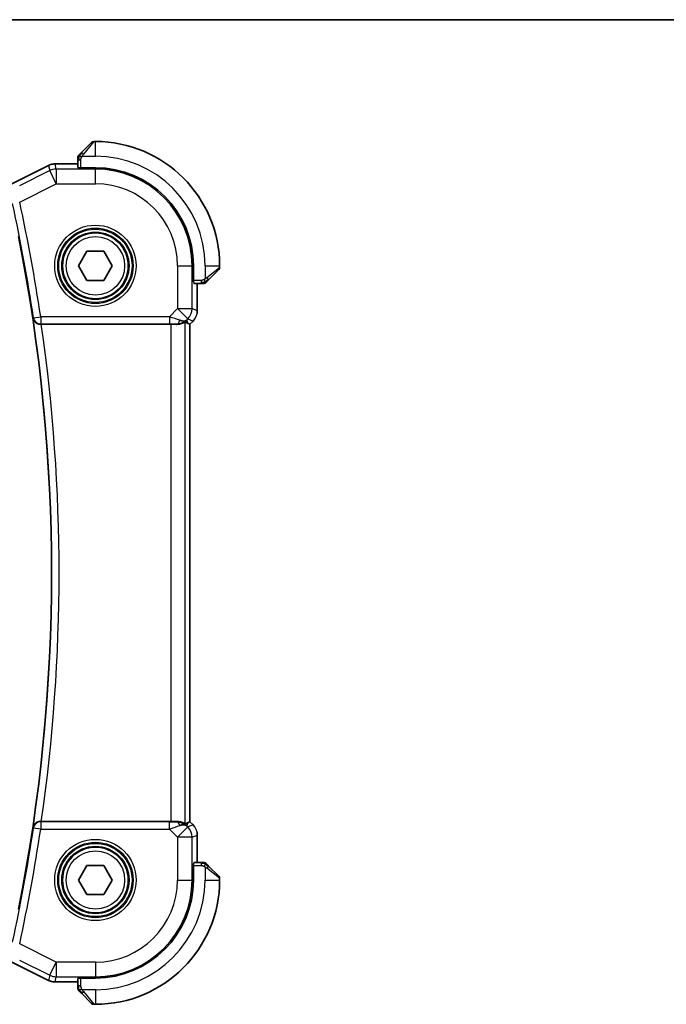
# Model space of a CAD drawing. Units: millimetres. Extents: x 14 to 2205, y 8 to 430.
# Drawn here: x 683 to 728, y 362 to 430 of the extents above; entities that cross this region are included whole.
import ezdxf

# ---------------------------------------------------------------- set-up
doc = ezdxf.new("R2010")
doc.units = ezdxf.units.MM
for name, color, linetype, lineweight in [('Border (ISO)', 7, 'Continuous', 35), ('Visible (ISO)', 7, 'Continuous', 35), ('Visible Narrow (ISO)', 7, 'Continuous', 25)]:
    doc.layers.add(name, color=color, linetype=linetype, lineweight=lineweight)

# ---------------------------------------------------------------- blocks, each defined once
blk = doc.blocks.new('図面枠 tk図枠')
at = {"layer": 'Border (ISO)'}
blk.add_line((14.5, 289), (405.5, 289), dxfattribs=at)

msp = doc.modelspace()

# ---------------------------------------------------------------- linework, layer by layer
at = {"layer": 'Visible (ISO)'}
for p, q in [((687.5572, 420.4181), (688.2509, 421.1118)), ((688.5095, 421.1704), (688.3923, 421.1704)), ((682.6218, 418.1947), (685.3051, 419.5364)), ((685.3051, 419.5364), (685.3051, 419.5364)), ((685.7522, 419.642), (685.7522, 419.642)), ((687.3095, 419.642), (685.7522, 419.642)), ((687.3095, 419.916), (687.3095, 419.398)), ((687.4095, 419.3736), (687.4095, 419.392)), ((688.5095, 419.3736), (687.4095, 419.3736)), ((687.3548, 412.6704), (687.9321, 413.6704)), ((687.9321, 413.6704), (689.0868, 413.6704)), ((689.0868, 413.6704), (689.6642, 412.6704)), ((687.9321, 411.6704), (687.3548, 412.6704)), ((689.6642, 412.6704), (689.0868, 411.6704)), ((695.2127, 411.5704), (695.2127, 412.6704)), ((696.9509, 412.4118), (696.2572, 411.7181)), ((697.0095, 412.5532), (697.0095, 412.6704)), ((689.0868, 411.6704), (687.9321, 411.6704)), ((695.2311, 411.5704), (695.2127, 411.5704)), ((695.2371, 411.4704), (695.7551, 411.4704)), ((695.4811, 409.5963), (695.4811, 411.4704)), ((694.8534, 408.735), (694.9806, 408.6824)), ((695.1882, 408.8893), (694.9811, 408.6822)), ((695.1882, 408.8893), (695.1882, 408.8893)), ((684.8073, 408.6704), (693.6597, 408.6704)), ((694.9811, 408.6822), (694.9806, 408.6824)), ((694.9811, 408.6822), (694.9811, 374.6586)), ((693.6597, 374.6704), (684.8073, 374.6704)), ((694.8534, 374.6057), (694.9806, 374.6584)), ((694.9811, 374.6586), (694.9806, 374.6584)), ((694.9811, 374.6586), (695.1882, 374.4515)), ((695.1882, 374.4515), (695.1882, 374.4515)), ((695.4811, 371.8704), (695.4811, 373.7444)), ((687.3548, 370.6704), (687.9321, 371.6704)), ((687.9321, 371.6704), (689.0868, 371.6704)), ((689.0868, 371.6704), (689.6642, 370.6704)), ((695.2127, 371.7704), (695.2311, 371.7704)), ((695.2127, 370.6704), (695.2127, 371.7704)), ((695.7551, 371.8704), (695.2371, 371.8704)), ((696.2572, 371.6227), (696.9509, 370.929)), ((687.9321, 369.6704), (687.3548, 370.6704)), ((689.6642, 370.6704), (689.0868, 369.6704)), ((697.0095, 370.6704), (697.0095, 370.7875)), ((689.0868, 369.6704), (687.9321, 369.6704)), ((685.3051, 363.8044), (682.6218, 365.146)), ((685.3051, 363.8044), (685.3051, 363.8044)), ((685.7522, 363.6988), (685.7522, 363.6988)), ((685.7522, 363.6988), (687.3095, 363.6988)), ((687.3095, 363.9428), (687.3095, 363.4248)), ((687.4095, 363.9488), (687.4095, 363.9672)), ((687.4095, 363.9672), (688.5095, 363.9672)), ((688.2509, 362.229), (687.5572, 362.9227)), ((688.3923, 362.1704), (688.5095, 362.1704))]:
    msp.add_line(p, q, dxfattribs=at)
for centre in [(688.5095, 412.6704), (688.5095, 370.6704)]:
    msp.add_circle(centre, 2.25, dxfattribs=at)
for centre, radius, start, end in [((688.3923, 420.9704), 0.2, 90, 135), ((688.5095, 412.6704), 8.5, 0, 90), ((687.5095, 420.0875), 0.2, 157.5, 180), ((687.5095, 420.0875), 0.2, 135, 157.421915), ((688.5095, 412.6704), 6.7032, 0, 90), ((566.9678, 391.6704), 118.5417, 348.812251, 11.187749), ((696.8095, 412.5532), 0.2, 315, 0), ((695.9266, 411.6704), 0.2, 270, 292.5), ((695.9266, 411.6704), 0.2, 292.5, 315), ((695.9266, 371.6704), 0.2, 67.5, 90), ((695.9266, 371.6704), 0.2, 45, 67.421915), ((688.5095, 370.6704), 6.7032, 270, 0), ((688.5095, 370.6704), 8.5, 270, 0), ((696.8095, 370.7875), 0.2, 0, 45), ((687.5095, 363.2532), 0.2, 180, 202.5), ((687.5095, 363.2532), 0.2, 202.5, 225), ((688.3923, 362.3704), 0.2, 225, 270)]:
    msp.add_arc(centre, radius, start, end, dxfattribs=at)
for centre, major_axis, ratio, start_param, end_param in [((694.0518, 409.671), (0.9887, -0.1833), 0.9812058, 4.8873532, 5.6722467), ((694.0518, 409.671), (-0.7231, 0.691), 0.4923318, 2.3106146, 3.0955082), ((693.6462, 410.6502), (1.627, -1.9307), 0.2679815, 5.6553819, 5.8056809), ((684.8097, 408.653), (0.5044, -0.0001), 0.0344471, 1.5755006, 1.6872471), ((693.6597, 408.6355), (1, 0), 0.0349208, 1.1660506, 1.5707963), ((684.8097, 374.6878), (0.5044, 0.0001), 0.0344471, 4.5959382, 4.7076847), ((693.6597, 374.7053), (-1, 0), 0.0349208, 1.5707963, 1.975542), ((694.0518, 373.6698), (-0.9887, -0.1833), 0.9812058, 3.7525312, 4.5374248), ((694.0518, 373.6698), (0.7231, 0.691), 0.4923318, 0.0460845, 0.830978), ((693.6462, 372.6906), (1.627, 1.9307), 0.2679815, 0.4775044, 0.6278034)]:
    msp.add_ellipse(centre, major_axis=major_axis, ratio=ratio, start_param=start_param, end_param=end_param, dxfattribs=at)
for points, knots in [([(687.4216, 420.2825), (687.416, 420.2769), (687.4106, 420.2715), (687.4056, 420.2665), (687.4006, 420.2615), (687.396, 420.2569), (687.3919, 420.2528), (687.3878, 420.2488), (687.3843, 420.2452), (687.3813, 420.2422), (687.3783, 420.2392), (687.3759, 420.2368), (687.3741, 420.235), (687.3724, 420.2333), (687.3712, 420.2321), (687.3703, 420.2312), (687.3692, 420.2301), (687.3686, 420.2295), (687.3683, 420.2292), (687.368, 420.2289), (687.3681, 420.229), (687.3681, 420.229)], [0.5, 0.5, 0.5, 0.5, 0.57172447, 0.57172447, 0.57172447, 0.6426242, 0.6426242, 0.6426242, 0.71336021, 0.71336021, 0.71336021, 0.78457822, 0.78457822, 0.78457822, 0.85049403, 0.85049403, 0.85049403, 0.92879556, 0.92879556, 0.92879556, 1, 1, 1, 1]), ([(687.5572, 420.4181), (687.5516, 420.4125), (687.5459, 420.4068), (687.5399, 420.4008), (687.534, 420.3949), (687.5277, 420.3886), (687.5212, 420.3821), (687.5146, 420.3755), (687.5078, 420.3687), (687.5008, 420.3617), (687.4938, 420.3547), (687.4867, 420.3476), (687.4796, 420.3405), (687.4726, 420.3335), (687.4656, 420.3265), (687.4589, 420.3198), (687.4521, 420.313), (687.4456, 420.3066), (687.4395, 420.3004), (687.4332, 420.2941), (687.4273, 420.2882), (687.4216, 420.2825)], [0, 0, 0, 0, 0.071275, 0.071275, 0.071275, 0.14246065, 0.14246065, 0.14246065, 0.21364074, 0.21364074, 0.21364074, 0.28489899, 0.28489899, 0.28489899, 0.35632005, 0.35632005, 0.35632005, 0.42799051, 0.42799051, 0.42799051, 0.5, 0.5, 0.5, 0.5]), ([(685.3051, 419.5364), (685.4002, 419.5839), (685.5043, 419.6164), (685.6567, 419.6385), (685.7045, 419.6419), (685.7522, 419.6419)], [0, 0, 0, 0, 0.0318976, 0.0318976, 0.046207247, 0.046207247, 0.046207247, 0.046207247]), ([(687.3095, 420.0875), (687.3095, 420.0875), (687.3095, 420.0875), (687.3095, 420.0873), (687.3095, 420.0871), (687.3095, 420.0866), (687.3095, 420.0858), (687.3095, 420.085), (687.3095, 420.0839), (687.3095, 420.0823), (687.3095, 420.0807), (687.3095, 420.0787), (687.3095, 420.0763), (687.3095, 420.0739), (687.3095, 420.071), (687.3095, 420.0677), (687.3095, 420.0644), (687.3095, 420.0606), (687.3095, 420.0565), (687.3095, 420.0522), (687.3095, 420.0476), (687.3095, 420.0427)], [0, 0, 0, 0, 0.07187067, 0.07187067, 0.07187067, 0.14250295, 0.14250295, 0.14250295, 0.21256871, 0.21256871, 0.21256871, 0.28268769, 0.28268769, 0.28268769, 0.35348445, 0.35348445, 0.35348445, 0.42564648, 0.42564648, 0.42564648, 0.5, 0.5, 0.5, 0.5]), ([(687.3095, 420.0427), (687.3095, 420.0369), (687.3095, 420.0305), (687.3095, 420.0238), (687.3095, 420.0172), (687.3095, 420.0101), (687.3095, 420.0029), (687.3095, 419.9957), (687.3095, 419.9883), (687.3095, 419.9809), (687.3095, 419.9736), (687.3095, 419.9663), (687.3095, 419.9588), (687.3095, 419.9572), (687.3095, 419.9556), (687.3095, 419.954), (687.3095, 419.9483), (687.3095, 419.9425), (687.3095, 419.9369), (687.3095, 419.9297), (687.3095, 419.9228), (687.3095, 419.916)], [0.5, 0.5, 0.5, 0.5, 0.58502424, 0.58502424, 0.58502424, 0.66947181, 0.66947181, 0.66947181, 0.75324782, 0.75324782, 0.75324782, 0.83626522, 0.83626522, 0.83626522, 0.85443497, 0.85443497, 0.85443497, 0.91835525, 0.91835525, 0.91835525, 1, 1, 1, 1]), ([(695.7551, 411.4704), (695.7631, 411.4704), (695.7713, 411.4704), (695.78, 411.4704), (695.7885, 411.4704), (695.7974, 411.4704), (695.8065, 411.4704), (695.8155, 411.4704), (695.8247, 411.4704), (695.8335, 411.4704), (695.8424, 411.4704), (695.851, 411.4704), (695.8589, 411.4704), (695.8671, 411.4704), (695.8747, 411.4704), (695.8814, 411.4704)], [0, 0, 0, 0, 0.10026775, 0.10026775, 0.10026775, 0.19847065, 0.19847065, 0.19847065, 0.29651622, 0.29651622, 0.29651622, 0.39628078, 0.39628078, 0.39628078, 0.5, 0.5, 0.5, 0.5]), ([(695.8814, 411.4704), (695.8929, 411.4704), (695.9028, 411.4704), (695.91, 411.4704), (695.9171, 411.4704), (695.9217, 411.4704), (695.9241, 411.4704), (695.9244, 411.4704), (695.9247, 411.4704), (695.9249, 411.4704), (695.9265, 411.4704), (695.9266, 411.4704), (695.9266, 411.4704)], [0.5, 0.5, 0.5, 0.5, 0.6699894, 0.6699894, 0.6699894, 0.83656608, 0.83656608, 0.83656608, 0.85622576, 0.85622576, 0.85622576, 1, 1, 1, 1]), ([(696.0681, 411.529), (696.0681, 411.529), (696.0682, 411.5291), (696.071, 411.5319), (696.0739, 411.5348), (696.0795, 411.5404), (696.0878, 411.5487), (696.0967, 411.5576), (696.1086, 411.5695), (696.1212, 411.5821)], [0, 0, 0, 0, 0.16464555, 0.16464555, 0.16464555, 0.3268563, 0.3268563, 0.3268563, 0.5, 0.5, 0.5, 0.5]), ([(696.1212, 411.5821), (696.1291, 411.59), (696.1378, 411.5987), (696.1471, 411.608), (696.1562, 411.6171), (696.1659, 411.6268), (696.176, 411.6369), (696.1856, 411.6465), (696.1952, 411.6561), (696.2045, 411.6654), (696.2141, 411.675), (696.2233, 411.6842), (696.2321, 411.693), (696.2409, 411.7018), (696.2493, 411.7102), (696.2572, 411.7181)], [0.5, 0.5, 0.5, 0.5, 0.60524772, 0.60524772, 0.60524772, 0.707891, 0.707891, 0.707891, 0.80414857, 0.80414857, 0.80414857, 0.90207429, 0.90207429, 0.90207429, 1, 1, 1, 1]), ([(684.2424, 409.0799), (684.2425, 409.0791), (684.2427, 409.0783), (684.2523, 409.0281), (684.2702, 408.9791), (684.3214, 408.8876), (684.355, 408.8442), (684.4493, 408.758), (684.5051, 408.7278), (684.5834, 408.6965), (684.6153, 408.6868), (684.6819, 408.6737), (684.7162, 408.6701), (684.7511, 408.6703)], [-0.00035573, -0.00035573, -0.00035573, -0.00035573, 0, 0, 0.02190773, 0.02190773, 0.04340023, 0.04340023, 0.07054543, 0.07054543, 0.08732949, 0.08732949, 0.10380697, 0.10380697, 0.10380697, 0.10380697]), ([(694.6591, 408.8315), (694.6551, 408.8335), (694.632, 408.821), (694.5453, 408.7766), (694.4794, 408.7454), (694.3285, 408.6964), (694.2219, 408.6736), (694.099, 408.6676), (694.0765, 408.6673), (694.0534, 408.6676)], [0.00203902, 0.00203902, 0.00203902, 0.00203902, 0.03497206, 0.03497206, 0.06994412, 0.06994412, 0.10423537, 0.10423537, 0.11152395, 0.11152395, 0.11152395, 0.11152395]), ([(695.309, 409.0365), (695.3026, 409.027), (695.2961, 409.0176), (695.2589, 408.9661), (695.225, 408.9261), (695.1882, 408.8893)], [0.05916646, 0.05916646, 0.05916646, 0.05916646, 0.062597377, 0.062597377, 0.078216965, 0.078216965, 0.078216965, 0.078216965]), ([(684.7511, 374.6705), (684.7162, 374.6706), (684.6819, 374.6671), (684.6153, 374.6539), (684.5834, 374.6443), (684.5051, 374.613), (684.4493, 374.5827), (684.355, 374.4966), (684.3214, 374.4531), (684.2702, 374.3617), (684.2523, 374.3127), (684.2427, 374.2625), (684.2425, 374.2617), (684.2424, 374.2609)], [0, 0, 0, 0, 0.010544759, 0.010544759, 0.021285718, 0.021285718, 0.038657283, 0.038657283, 0.0524114, 0.0524114, 0.06643125, 0.06643125, 0.066658901, 0.066658901, 0.066658901, 0.066658901]), ([(694.0534, 374.6732), (694.0765, 374.6735), (694.099, 374.6731), (694.2219, 374.6672), (694.3285, 374.6443), (694.4794, 374.5954), (694.5453, 374.5642), (694.632, 374.5198), (694.6551, 374.5073), (694.6591, 374.5093)], [0.41759708, 0.41759708, 0.41759708, 0.41759708, 0.42488566, 0.42488566, 0.45917691, 0.45917691, 0.49414897, 0.49414897, 0.52708201, 0.52708201, 0.52708201, 0.52708201]), ([(695.4624, 373.9339), (695.4646, 373.9227), (695.4666, 373.9114), (695.4768, 373.8487), (695.481, 373.7965), (695.481, 373.7444)], [0.05916646, 0.05916646, 0.05916646, 0.05916646, 0.062597377, 0.062597377, 0.078216965, 0.078216965, 0.078216965, 0.078216965]), ([(695.8818, 371.8704), (695.876, 371.8704), (695.8696, 371.8704), (695.8629, 371.8704), (695.8563, 371.8704), (695.8492, 371.8704), (695.842, 371.8704), (695.8348, 371.8704), (695.8274, 371.8704), (695.82, 371.8704), (695.8127, 371.8704), (695.8054, 371.8704), (695.7979, 371.8704), (695.7963, 371.8704), (695.7947, 371.8704), (695.7931, 371.8704), (695.7874, 371.8704), (695.7816, 371.8704), (695.776, 371.8704), (695.7688, 371.8704), (695.7619, 371.8704), (695.7551, 371.8704)], [0.5, 0.5, 0.5, 0.5, 0.58502424, 0.58502424, 0.58502424, 0.66947181, 0.66947181, 0.66947181, 0.75324782, 0.75324782, 0.75324782, 0.83626522, 0.83626522, 0.83626522, 0.85443497, 0.85443497, 0.85443497, 0.91835525, 0.91835525, 0.91835525, 1, 1, 1, 1]), ([(695.9266, 371.8704), (695.9266, 371.8704), (695.9266, 371.8704), (695.9264, 371.8704), (695.9262, 371.8704), (695.9257, 371.8704), (695.9249, 371.8704), (695.9241, 371.8704), (695.923, 371.8704), (695.9214, 371.8704), (695.9198, 371.8704), (695.9178, 371.8704), (695.9154, 371.8704), (695.913, 371.8704), (695.9101, 371.8704), (695.9068, 371.8704), (695.9034, 371.8704), (695.8997, 371.8704), (695.8956, 371.8704), (695.8913, 371.8704), (695.8867, 371.8704), (695.8818, 371.8704)], [0, 0, 0, 0, 0.07187067, 0.07187067, 0.07187067, 0.14250295, 0.14250295, 0.14250295, 0.21256871, 0.21256871, 0.21256871, 0.28268769, 0.28268769, 0.28268769, 0.35348445, 0.35348445, 0.35348445, 0.42564648, 0.42564648, 0.42564648, 0.5, 0.5, 0.5, 0.5]), ([(696.1216, 371.7582), (696.116, 371.7639), (696.1106, 371.7693), (696.1056, 371.7743), (696.1006, 371.7792), (696.096, 371.7838), (696.0919, 371.7879), (696.0878, 371.792), (696.0843, 371.7956), (696.0813, 371.7986), (696.0783, 371.8016), (696.0759, 371.804), (696.0741, 371.8058), (696.0724, 371.8075), (696.0712, 371.8087), (696.0703, 371.8096), (696.0692, 371.8106), (696.0686, 371.8113), (696.0683, 371.8116), (696.068, 371.8118), (696.0681, 371.8118), (696.0681, 371.8118)], [0.5, 0.5, 0.5, 0.5, 0.57172447, 0.57172447, 0.57172447, 0.6426242, 0.6426242, 0.6426242, 0.71336021, 0.71336021, 0.71336021, 0.78457822, 0.78457822, 0.78457822, 0.85049403, 0.85049403, 0.85049403, 0.92879556, 0.92879556, 0.92879556, 1, 1, 1, 1]), ([(696.2572, 371.6227), (696.2516, 371.6283), (696.2459, 371.634), (696.2399, 371.6399), (696.234, 371.6459), (696.2277, 371.6522), (696.2212, 371.6587), (696.2146, 371.6653), (696.2078, 371.6721), (696.2008, 371.6791), (696.1938, 371.6861), (696.1867, 371.6932), (696.1796, 371.7002), (696.1726, 371.7073), (696.1656, 371.7143), (696.1589, 371.721), (696.1521, 371.7277), (696.1456, 371.7342), (696.1395, 371.7404), (696.1332, 371.7466), (696.1273, 371.7526), (696.1216, 371.7582)], [0, 0, 0, 0, 0.071275, 0.071275, 0.071275, 0.14246065, 0.14246065, 0.14246065, 0.21364074, 0.21364074, 0.21364074, 0.28489899, 0.28489899, 0.28489899, 0.35632005, 0.35632005, 0.35632005, 0.42799051, 0.42799051, 0.42799051, 0.5, 0.5, 0.5, 0.5]), ([(685.7522, 363.6988), (685.6459, 363.6988), (685.5383, 363.7164), (685.3921, 363.7648), (685.3477, 363.7831), (685.3051, 363.8044)], [0, 0, 0, 0, 0.0318976, 0.0318976, 0.046207247, 0.046207247, 0.046207247, 0.046207247]), ([(687.3095, 363.4248), (687.3095, 363.4168), (687.3095, 363.4085), (687.3095, 363.3999), (687.3095, 363.3914), (687.3095, 363.3824), (687.3095, 363.3734), (687.3095, 363.3644), (687.3095, 363.3552), (687.3095, 363.3464), (687.3095, 363.3375), (687.3095, 363.3289), (687.3095, 363.321), (687.3095, 363.3127), (687.3095, 363.3052), (687.3095, 363.2985)], [0, 0, 0, 0, 0.10026775, 0.10026775, 0.10026775, 0.19847065, 0.19847065, 0.19847065, 0.29651622, 0.29651622, 0.29651622, 0.39628078, 0.39628078, 0.39628078, 0.5, 0.5, 0.5, 0.5]), ([(687.3095, 363.2985), (687.3095, 363.287), (687.3095, 363.2771), (687.3095, 363.2699), (687.3095, 363.2627), (687.3095, 363.2581), (687.3095, 363.2557), (687.3095, 363.2555), (687.3095, 363.2552), (687.3095, 363.255), (687.3095, 363.2533), (687.3095, 363.2533), (687.3095, 363.2532)], [0.5, 0.5, 0.5, 0.5, 0.6699894, 0.6699894, 0.6699894, 0.83656608, 0.83656608, 0.83656608, 0.85622576, 0.85622576, 0.85622576, 1, 1, 1, 1]), ([(687.3681, 363.1118), (687.3681, 363.1118), (687.3682, 363.1117), (687.371, 363.1088), (687.3739, 363.106), (687.3795, 363.1004), (687.3878, 363.0921), (687.3967, 363.0832), (687.4086, 363.0713), (687.4212, 363.0587)], [0, 0, 0, 0, 0.16464555, 0.16464555, 0.16464555, 0.3268563, 0.3268563, 0.3268563, 0.5, 0.5, 0.5, 0.5]), ([(687.4212, 363.0587), (687.4291, 363.0508), (687.4378, 363.0421), (687.4471, 363.0328), (687.4562, 363.0237), (687.4659, 363.014), (687.476, 363.0038), (687.4856, 362.9943), (687.4952, 362.9847), (687.5045, 362.9753), (687.5141, 362.9658), (687.5233, 362.9566), (687.5321, 362.9478), (687.5409, 362.939), (687.5493, 362.9306), (687.5572, 362.9227)], [0.5, 0.5, 0.5, 0.5, 0.60524772, 0.60524772, 0.60524772, 0.707891, 0.707891, 0.707891, 0.80414857, 0.80414857, 0.80414857, 0.90207429, 0.90207429, 0.90207429, 1, 1, 1, 1])]:
    msp.add_open_spline(points, degree=3, knots=knots, dxfattribs=at)
for points in [[(695.481, 409.5963), (695.481, 409.5372), (695.4754, 409.4777), (695.4647, 409.4192)], [(695.1882, 374.4515), (695.23, 374.4096), (695.2681, 374.3636), (695.3019, 374.3146)]]:
    msp.add_open_spline(points, degree=3, dxfattribs=at)
at = {"layer": 'Visible Narrow (ISO)'}
for p, q in [((688.3923, 421.1704), (687.6986, 420.3033)), ((688.5095, 420.1704), (688.5095, 421.1704)), ((687.6035, 420.1704), (688.5095, 420.1704)), ((682.6218, 418.1942), (685.3053, 419.536)), ((685.3051, 419.5364), (685.3053, 419.536)), ((685.3053, 419.536), (685.3894, 419.1795)), ((685.7522, 419.642), (685.7522, 419.6415)), ((685.7522, 419.6415), (687.3095, 419.6415)), ((685.8364, 419.285), (685.7522, 419.6415)), ((687.3095, 419.916), (687.3681, 419.916)), ((687.3681, 419.916), (687.5095, 419.916)), ((687.5095, 419.3736), (687.5095, 419.916)), ((685.3894, 419.1795), (683.3289, 418.1493)), ((685.8364, 418.2856), (685.3894, 419.1795)), ((688.5095, 419.285), (685.8364, 419.285)), ((685.8364, 419.285), (685.8364, 418.2856)), ((688.5095, 419.3736), (688.5095, 419.285)), ((688.5095, 418.2856), (688.5095, 419.285)), ((683.3303, 417.0326), (685.8364, 418.2856)), ((685.8364, 418.2856), (688.5095, 418.2856)), ((694.1247, 412.6704), (694.1247, 409.744)), ((694.1247, 412.6704), (695.1241, 412.6704)), ((695.2127, 412.6704), (695.1241, 412.6704)), ((695.1241, 409.744), (695.1241, 412.6704)), ((696.0095, 412.6704), (696.0095, 411.7644)), ((696.0095, 412.6704), (697.0095, 412.6704)), ((696.1424, 411.8595), (697.0095, 412.5532)), ((695.7551, 411.6704), (695.2127, 411.6704)), ((695.4806, 411.4704), (695.4806, 409.5963)), ((695.7551, 411.6704), (695.7551, 411.529)), ((695.7551, 411.529), (695.7551, 411.4704)), ((694.1247, 409.744), (693.5689, 409.1882)), ((694.8314, 409.0373), (694.1247, 409.744)), ((694.1247, 409.744), (695.1241, 409.744)), ((695.4806, 409.5963), (695.1241, 409.744)), ((695.4811, 409.5963), (695.4806, 409.5963)), ((684.2725, 409.1147), (684.2424, 409.0799)), ((684.2725, 409.1147), (684.7668, 409.1882)), ((684.7668, 409.1882), (684.7668, 408.6885)), ((693.5689, 409.1882), (684.7668, 409.1882)), ((693.5689, 409.1882), (693.5689, 408.6885)), ((694.6591, 374.5093), (694.6591, 408.8315)), ((694.7585, 408.9643), (694.8314, 409.0373)), ((694.8534, 408.735), (694.7585, 408.9643)), ((694.8314, 409.0373), (695.1879, 408.8896)), ((695.1879, 408.8896), (694.9806, 408.6824)), ((695.1882, 408.8893), (695.1879, 408.8896)), ((684.7511, 408.6703), (684.7668, 408.6885)), ((684.7668, 408.6885), (693.5689, 408.6885)), ((693.6597, 408.6704), (693.6597, 374.6704)), ((694.0467, 408.6838), (694.0534, 408.6676)), ((694.9806, 408.6824), (694.9806, 374.6584)), ((684.7668, 374.6523), (684.7511, 374.6705)), ((684.7668, 374.6523), (684.7668, 374.1526)), ((693.5689, 374.6523), (684.7668, 374.6523)), ((693.5689, 374.1526), (693.5689, 374.6523)), ((694.0534, 374.6732), (694.0467, 374.657)), ((694.7585, 374.3765), (694.8534, 374.6057)), ((694.8314, 374.3035), (694.7585, 374.3765)), ((695.1879, 374.4511), (694.8314, 374.3035)), ((694.9806, 374.6584), (695.1879, 374.4511)), ((695.1882, 374.4515), (695.1879, 374.4511)), ((684.2424, 374.2609), (684.2725, 374.2261)), ((684.7668, 374.1526), (684.2725, 374.2261)), ((684.7668, 374.1526), (693.5689, 374.1526)), ((693.5689, 374.1526), (694.1247, 373.5968)), ((694.1247, 373.5968), (694.8314, 374.3035)), ((695.1241, 373.5968), (695.4806, 373.7444)), ((695.4811, 373.7444), (695.4806, 373.7444)), ((695.4806, 373.7444), (695.4806, 371.8704)), ((694.1247, 373.5968), (694.1247, 370.6704)), ((695.1241, 373.5968), (694.1247, 373.5968)), ((695.1241, 370.6704), (695.1241, 373.5968)), ((695.2127, 371.6704), (695.7551, 371.6704)), ((695.7551, 371.8704), (695.7551, 371.8118)), ((695.7551, 371.8118), (695.7551, 371.6704)), ((696.0095, 371.5763), (696.0095, 370.6704)), ((697.0095, 370.7875), (696.1424, 371.4812)), ((694.1247, 370.6704), (695.1241, 370.6704)), ((695.2127, 370.6704), (695.1241, 370.6704)), ((696.0095, 370.6704), (697.0095, 370.6704)), ((685.8364, 365.0551), (683.3303, 366.3082)), ((685.3053, 363.8048), (682.6218, 365.1465)), ((683.3289, 365.1915), (685.3894, 364.1612)), ((685.3894, 364.1612), (685.8364, 365.0551)), ((688.5095, 365.0551), (685.8364, 365.0551)), ((685.8364, 365.0551), (685.8364, 364.0557)), ((688.5095, 365.0551), (688.5095, 364.0557)), ((685.3051, 363.8044), (685.3053, 363.8048)), ((685.3894, 364.1612), (685.3053, 363.8048)), ((685.7522, 363.6993), (685.8364, 364.0557)), ((685.7522, 363.6988), (685.7522, 363.6993)), ((687.3095, 363.6993), (685.7522, 363.6993)), ((685.8364, 364.0557), (688.5095, 364.0557)), ((687.5095, 363.4248), (687.5095, 363.9672)), ((688.5095, 363.9672), (688.5095, 364.0557)), ((687.3681, 363.4248), (687.3095, 363.4248)), ((687.5095, 363.4248), (687.3681, 363.4248)), ((688.5095, 363.1704), (687.6035, 363.1704)), ((687.6986, 363.0375), (688.3923, 362.1704)), ((688.5095, 363.1704), (688.5095, 362.1704))]:
    msp.add_line(p, q, dxfattribs=at)
for centre, radius in [((688.5095, 412.6704), 2.7804), ((688.5095, 412.6704), 2.5806), ((688.5095, 412.6704), 2.5067), ((688.5095, 412.6704), 2.3069), ((688.5095, 412.6704), 2), ((688.5095, 370.6704), 2.7804), ((688.5095, 370.6704), 2.5806), ((688.5095, 370.6704), 2.5067), ((688.5095, 370.6704), 2.3069), ((688.5095, 370.6704), 2)]:
    msp.add_circle(centre, radius, dxfattribs=at)
for centre, radius, start, end in [((688.5095, 412.6704), 7.5, 0, 90), ((688.5095, 412.6704), 6.6147, 0, 90), ((688.5095, 412.6704), 5.6153, 0, 90), ((566.9678, 391.6704), 118.5947, 8.458411, 12.295814), ((566.9678, 391.6704), 119.0944, 8.458411, 12.295814), ((566.9678, 391.6704), 118.5597, 351.556079, 8.443921), ((566.9678, 391.6704), 119.0594, 351.790917, 8.209083), ((566.9678, 391.6704), 118.5947, 347.704186, 351.541589), ((566.9678, 391.6704), 119.0944, 347.704186, 351.541589), ((688.5095, 370.6704), 5.6153, 270, 0), ((688.5095, 370.6704), 6.6147, 270, 0), ((688.5095, 370.6704), 7.5, 270, 0)]:
    msp.add_arc(centre, radius, start, end, dxfattribs=at)
for centre, major_axis, ratio, start_param, end_param in [((687.6986, 420.2767), (-0.1414, 0.1414), 0.0943696, 5.5448326, 6.2831853), ((687.6986, 420.2767), (0.1414, -0.1414), 0.0943696, 1.6648873, 2.40324), ((685.7523, 418.6418), (0.9732, 0.2298), 0.9996142, 1.3391163, 1.8024763), ((685.8364, 418.2856), (-0.9732, -0.2298), 0.9993569, 4.480709, 4.944069), ((687.5095, 419.398), (-0.2, 0), 0.0349208, 0, 1.0471976), ((695.2371, 411.6704), (0, 0.2), 0.0349208, 2.0943951, 3.1415927), ((696.1158, 411.8595), (0.1414, -0.1414), 0.0943696, 0.7383527, 1.4767054), ((696.1158, 411.8595), (0.1414, -0.1414), 0.0943696, 0, 0.7383527), ((694.1247, 409.744), (0.3827, 0.9239), 0.9992864, 4.3199422, 5.1048357), ((694.4809, 409.5964), (-0.3827, -0.9239), 0.999572, 1.1783496, 1.9632431), ((684.7668, 409.1882), (0.3787, -0.3265), 0.9989386, 4.0013295, 5.4234484), ((693.5515, 409.1707), (1.0608, -0.3534), 0.0197522, 0.8099195, 1.5609157), ((694.0467, 409.1835), (-0.0118, -0.4999), 0.5597234, 0.042127, 1.0803819), ((693.5515, 408.671), (0.7073, 0.0004), 0.0246777, 0.7950974, 1.5460936), ((684.7668, 374.1526), (-0.3787, -0.3265), 0.9989386, 4.0013295, 5.4234484), ((693.5515, 374.6698), (0.7073, -0.0004), 0.0246777, 4.7370917, 5.4880879), ((693.5515, 374.1701), (1.0608, 0.3534), 0.0197522, 4.7222696, 5.4732658), ((694.0467, 374.1573), (-0.0118, 0.4999), 0.5597234, 5.2028034, 6.2410583), ((694.4809, 373.7443), (0.3827, -0.9239), 0.999572, 1.1783496, 1.9632431), ((694.1247, 373.5968), (-0.3827, 0.9239), 0.9992864, 4.3199422, 5.1048357), ((695.2371, 371.6704), (0, 0.2), 0.0349208, 0, 1.0471976), ((696.1158, 371.4812), (-0.1414, -0.1414), 0.0943696, 1.6648873, 2.40324), ((696.1158, 371.4812), (0.1414, 0.1414), 0.0943696, 5.5448326, 6.2831853), ((685.7523, 364.6989), (-0.9732, 0.2298), 0.9996142, 1.3391163, 1.8024763), ((685.8364, 365.0551), (0.9732, -0.2298), 0.9993569, 4.480709, 4.944069), ((687.5095, 363.9428), (0.2, 0), 0.0349208, 2.0943951, 3.1415927), ((687.6986, 363.0641), (-0.1414, -0.1414), 0.0943696, 0, 0.7383527), ((687.6986, 363.0641), (-0.1414, -0.1414), 0.0943696, 0.7383527, 1.4767054)]:
    msp.add_ellipse(centre, major_axis=major_axis, ratio=ratio, start_param=start_param, end_param=end_param, dxfattribs=at)
for points in [[(687.3839, 420.1716), (687.3701, 420.1574), (687.3466, 420.1318), (687.3173, 420.0854), (687.3095, 420.056), (687.3095, 420.0427)], [(687.3839, 420.1716), (687.3785, 420.1722), (687.3685, 420.1728), (687.3552, 420.1727), (687.3436, 420.1715), (687.334, 420.1692), (687.3272, 420.1663), (687.3244, 420.1641), (687.3246, 420.1641), (687.3247, 420.1641)], [(687.3839, 420.1716), (687.3833, 420.1639), (687.3822, 420.1474), (687.3803, 420.1182), (687.378, 420.0816), (687.375, 420.0336), (687.3708, 419.9746), (687.3681, 419.9362), (687.3681, 419.916)], [(687.3839, 420.1716), (687.3898, 420.1777), (687.4024, 420.1904), (687.4243, 420.2119), (687.4514, 420.2371), (687.4846, 420.2686), (687.5244, 420.308), (687.5659, 420.3507), (687.5901, 420.3766), (687.603, 420.3903)], [(687.3839, 420.1716), (687.3851, 420.1871), (687.3878, 420.214), (687.3989, 420.2518), (687.4127, 420.2736), (687.4216, 420.2825)], [(687.3839, 420.1716), (687.3965, 420.1704), (687.4245, 420.1661), (687.4963, 420.152), (687.5521, 420.1324), (687.5769, 420.1223)], [(696.0104, 411.5447), (696.0012, 411.5439), (695.9813, 411.5426), (695.9445, 411.5403), (695.8945, 411.5373), (695.8254, 411.5327), (695.7794, 411.529), (695.7551, 411.529)], [(696.0104, 411.5447), (695.9961, 411.5308), (695.9707, 411.5074), (695.9242, 411.4782), (695.8947, 411.4704), (695.8814, 411.4704)], [(696.0104, 411.5447), (696.0093, 411.5573), (696.0054, 411.5856), (695.9911, 411.6572), (695.9715, 411.713), (695.9614, 411.7378)], [(696.0104, 411.5447), (696.0116, 411.532), (696.0124, 411.511), (696.0062, 411.4869), (696.0044, 411.4861), (696.0032, 411.4856)], [(696.0104, 411.5447), (696.019, 411.553), (696.0372, 411.571), (696.0699, 411.6056), (696.1135, 411.6518), (696.1728, 411.7108), (696.2103, 411.7459), (696.2294, 411.7639)], [(696.0104, 411.5447), (696.0259, 411.5459), (696.0529, 411.5485), (696.0905, 411.5594), (696.1122, 411.5731), (696.1212, 411.5821)], [(696.0107, 371.796), (696.003, 371.7966), (695.9865, 371.7977), (695.9573, 371.7995), (695.9207, 371.8019), (695.8727, 371.8049), (695.8137, 371.809), (695.7753, 371.8118), (695.7551, 371.8118)], [(696.0107, 371.796), (695.9965, 371.8098), (695.9709, 371.8333), (695.9245, 371.8626), (695.8951, 371.8704), (695.8818, 371.8704)], [(696.0107, 371.796), (696.0095, 371.7834), (696.0052, 371.7553), (695.9911, 371.6836), (695.9715, 371.6278), (695.9614, 371.603)], [(696.0107, 371.796), (696.0113, 371.8014), (696.0119, 371.8114), (696.0118, 371.8247), (696.0106, 371.8362), (696.0083, 371.8459), (696.0054, 371.8526), (696.0032, 371.8554), (696.0032, 371.8553), (696.0032, 371.8552)], [(696.0107, 371.796), (696.0262, 371.7947), (696.0531, 371.792), (696.0909, 371.781), (696.1127, 371.7672), (696.1216, 371.7582)], [(696.0107, 371.796), (696.0168, 371.79), (696.0295, 371.7774), (696.0509, 371.7555), (696.0762, 371.7284), (696.1077, 371.6953), (696.1471, 371.6555), (696.1898, 371.6139), (696.2157, 371.5897), (696.2294, 371.5769)], [(687.3838, 363.1694), (687.3699, 363.1837), (687.3465, 363.2092), (687.3173, 363.2557), (687.3095, 363.2851), (687.3095, 363.2985)], [(687.3838, 363.1694), (687.3711, 363.1683), (687.3501, 363.1674), (687.326, 363.1737), (687.3252, 363.1755), (687.3247, 363.1767)], [(687.3838, 363.1694), (687.383, 363.1787), (687.3817, 363.1985), (687.3794, 363.2354), (687.3764, 363.2853), (687.3718, 363.3545), (687.3681, 363.4005), (687.3681, 363.4248)], [(687.3838, 363.1694), (687.3964, 363.1706), (687.4246, 363.1744), (687.4963, 363.1888), (687.5521, 363.2084), (687.5769, 363.2185)], [(687.3838, 363.1694), (687.3921, 363.1608), (687.4101, 363.1427), (687.4447, 363.11), (687.4909, 363.0664), (687.5499, 363.0071), (687.585, 362.9696), (687.603, 362.9505)], [(687.3838, 363.1694), (687.385, 363.154), (687.3876, 363.127), (687.3985, 363.0894), (687.4122, 363.0676), (687.4212, 363.0587)]]:
    msp.add_open_spline(points, degree=3, dxfattribs=at)
for points, knots in [([(687.5769, 420.1223), (687.5823, 420.1327), (687.5872, 420.1421), (687.5915, 420.1499), (687.5966, 420.1591), (687.6009, 420.1661), (687.6035, 420.1704)], [0.74172688, 0.74172688, 0.74172688, 0.74172688, 0.86054632, 0.86054632, 0.86054632, 1, 1, 1, 1]), ([(687.6035, 420.1704), (687.6043, 420.1717), (687.6057, 420.1739), (687.6075, 420.1767), (687.6114, 420.1828), (687.6176, 420.192), (687.625, 420.2027), (687.6304, 420.2106), (687.6364, 420.2194), (687.6427, 420.2284), (687.6487, 420.2369), (687.6549, 420.2455), (687.661, 420.2537), (687.6676, 420.2627), (687.674, 420.2712), (687.6797, 420.2786), (687.6889, 420.2908), (687.696, 420.3), (687.6986, 420.3033)], [0.00000014, 0.00000014, 0.00000014, 0.00000014, 0.09424462, 0.09424462, 0.09424462, 0.29608497, 0.29608497, 0.29608497, 0.44613462, 0.44613462, 0.44613462, 0.58843853, 0.58843853, 0.58843853, 0.74422937, 0.74422937, 0.74422937, 1, 1, 1, 1]), ([(687.5095, 419.916), (687.5095, 419.9229), (687.5106, 419.9358), (687.5137, 419.9522), (687.5158, 419.9628), (687.5184, 419.9748), (687.5217, 419.9877), (687.5246, 419.9989), (687.5279, 420.0108), (687.5319, 420.0227), (687.5357, 420.0341), (687.5401, 420.0456), (687.5449, 420.0568), (687.5498, 420.0682), (687.5551, 420.0792), (687.5603, 420.0898), (687.566, 420.1014), (687.5716, 420.1123), (687.5769, 420.1223)], [0, 0, 0, 0, 0.19035453, 0.19035453, 0.19035453, 0.31386322, 0.31386322, 0.31386322, 0.42140608, 0.42140608, 0.42140608, 0.52396797, 0.52396797, 0.52396797, 0.62813475, 0.62813475, 0.62813475, 0.74172688, 0.74172688, 0.74172688, 0.74172688]), ([(695.9614, 411.7378), (695.9496, 411.7316), (695.9363, 411.7248), (695.9224, 411.718), (695.9096, 411.7118), (695.8961, 411.7056), (695.8824, 411.7003), (695.8685, 411.6948), (695.8544, 411.6903), (695.8409, 411.6864), (695.8257, 411.6821), (695.8112, 411.6788), (695.7984, 411.6761), (695.7787, 411.6719), (695.763, 411.6704), (695.7551, 411.6704)], [0.25827312, 0.25827312, 0.25827312, 0.25827312, 0.39314391, 0.39314391, 0.39314391, 0.51690147, 0.51690147, 0.51690147, 0.64201572, 0.64201572, 0.64201572, 0.78266988, 0.78266988, 0.78266988, 1, 1, 1, 1]), ([(696.0095, 411.7644), (696.0071, 411.7629), (696.0039, 411.761), (695.9999, 411.7586), (695.9906, 411.7531), (695.9771, 411.746), (695.9614, 411.7378)], [0.00000016, 0.00000016, 0.00000016, 0.00000016, 0.07789573, 0.07789573, 0.07789573, 0.25827312, 0.25827312, 0.25827312, 0.25827312]), ([(696.1424, 411.8595), (696.1382, 411.8562), (696.1248, 411.8458), (696.1078, 411.833), (696.097, 411.825), (696.0848, 411.8159), (696.0726, 411.8072), (696.0599, 411.7981), (696.0473, 411.7895), (696.0366, 411.7823), (696.0234, 411.7734), (696.0131, 411.7667), (696.0095, 411.7644)], [0, 0, 0, 0, 0.3215828, 0.3215828, 0.3215828, 0.5255123, 0.5255123, 0.5255123, 0.7373622, 0.7373622, 0.7373622, 1, 1, 1, 1]), ([(695.7551, 371.6704), (695.762, 371.6704), (695.7749, 371.6693), (695.7913, 371.6661), (695.8019, 371.6641), (695.8139, 371.6614), (695.8268, 371.6581), (695.838, 371.6553), (695.8499, 371.6519), (695.8618, 371.6479), (695.8732, 371.6442), (695.8847, 371.6398), (695.8959, 371.635), (695.9073, 371.6301), (695.9183, 371.6248), (695.9289, 371.6196), (695.9405, 371.6139), (695.9514, 371.6082), (695.9614, 371.603)], [0, 0, 0, 0, 0.19035453, 0.19035453, 0.19035453, 0.31386322, 0.31386322, 0.31386322, 0.42140608, 0.42140608, 0.42140608, 0.52396797, 0.52396797, 0.52396797, 0.62813475, 0.62813475, 0.62813475, 0.74172688, 0.74172688, 0.74172688, 0.74172688]), ([(695.9614, 371.603), (695.9718, 371.5976), (695.9812, 371.5927), (695.989, 371.5883), (695.9982, 371.5832), (696.0052, 371.579), (696.0095, 371.5763)], [0.74172688, 0.74172688, 0.74172688, 0.74172688, 0.86054632, 0.86054632, 0.86054632, 1, 1, 1, 1]), ([(696.0095, 371.5763), (696.0108, 371.5755), (696.013, 371.5742), (696.0158, 371.5723), (696.0219, 371.5684), (696.0311, 371.5622), (696.0418, 371.5549), (696.0497, 371.5495), (696.0585, 371.5435), (696.0675, 371.5372), (696.076, 371.5312), (696.0846, 371.525), (696.0928, 371.5189), (696.1017, 371.5123), (696.1103, 371.5058), (696.1177, 371.5002), (696.1299, 371.491), (696.1391, 371.4839), (696.1424, 371.4812)], [0.00000014, 0.00000014, 0.00000014, 0.00000014, 0.09424462, 0.09424462, 0.09424462, 0.29608497, 0.29608497, 0.29608497, 0.44613462, 0.44613462, 0.44613462, 0.58843853, 0.58843853, 0.58843853, 0.74422937, 0.74422937, 0.74422937, 1, 1, 1, 1]), ([(687.5769, 363.2185), (687.5707, 363.2303), (687.5639, 363.2435), (687.5571, 363.2575), (687.5509, 363.2703), (687.5447, 363.2838), (687.5393, 363.2975), (687.5339, 363.3113), (687.5294, 363.3254), (687.5255, 363.339), (687.5212, 363.3542), (687.5179, 363.3687), (687.5151, 363.3815), (687.511, 363.4012), (687.5095, 363.4169), (687.5095, 363.4248)], [0.25827312, 0.25827312, 0.25827312, 0.25827312, 0.39314391, 0.39314391, 0.39314391, 0.51690147, 0.51690147, 0.51690147, 0.64201572, 0.64201572, 0.64201572, 0.78266988, 0.78266988, 0.78266988, 1, 1, 1, 1]), ([(687.6035, 363.1704), (687.602, 363.1728), (687.6, 363.176), (687.5977, 363.18), (687.5922, 363.1893), (687.5851, 363.2027), (687.5769, 363.2185)], [0.00000016, 0.00000016, 0.00000016, 0.00000016, 0.07789573, 0.07789573, 0.07789573, 0.25827312, 0.25827312, 0.25827312, 0.25827312]), ([(687.6986, 363.0375), (687.6953, 363.0416), (687.6849, 363.0551), (687.6721, 363.0721), (687.6641, 363.0829), (687.655, 363.0951), (687.6463, 363.1073), (687.6372, 363.1199), (687.6286, 363.1326), (687.6214, 363.1433), (687.6125, 363.1565), (687.6058, 363.1667), (687.6035, 363.1704)], [0, 0, 0, 0, 0.3215828, 0.3215828, 0.3215828, 0.5255123, 0.5255123, 0.5255123, 0.7373622, 0.7373622, 0.7373622, 1, 1, 1, 1])]:
    msp.add_open_spline(points, degree=3, knots=knots, dxfattribs=at)

# ---------------------------------------------------------------- block references
at = {"xscale": 1.5, "yscale": 1.5, "zscale": 1.5}
msp.add_blockref('図面枠 tk図枠', (393.75, -4), dxfattribs=at)

doc.saveas('drawing.dxf')
